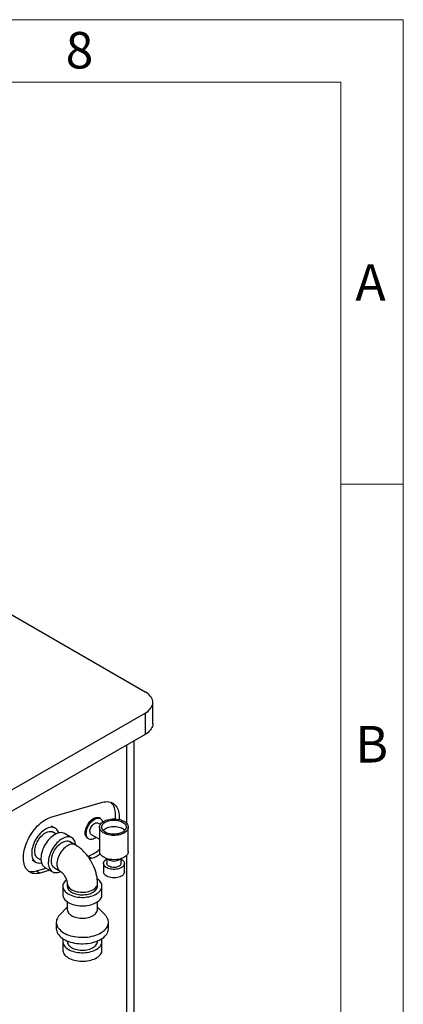
# Model space of a CAD drawing. Units: millimetres. Extents: x 80 to 8320, y 80 to 5860.
# Drawn here: x 7585 to 8320, y 3973 to 5860 of the extents above; entities that cross this region are included whole.
import ezdxf

# ---------------------------------------------------------------- set-up
doc = ezdxf.new("R2010")
doc.units = ezdxf.units.MM
doc.header["$LTSCALE"] = 20
doc.layers.add('SHEET_FORMAT_LINES', color=8, linetype='Continuous')
doc.styles.add('SLDTEXTSTYLE0', font='TXT', dxfattribs={"width": 0.75})

msp = doc.modelspace()

# ---------------------------------------------------------------- linework, layer by layer
at = {"color": 7, "linetype": 'Continuous', "lineweight": 25}
for p, q in [((6835.2, 5143.5), (7825.1, 4572.1)), ((7839.8, 4510.8), (7839.8, 4551.6)), ((7569.9, 4383.9), (7825.1, 4531.2)), ((7825.1, 4531.2), (7825.1, 4490.4)), ((7825.1, 4490.4), (7569.9, 4343)), ((7804.4, 3306.4), (7804.4, 4478.5)), ((7644.5, 4331.6), (7743.5, 4360.2)), ((7739.5, 4329), (7737.4, 4330.3)), ((7653, 4310.6), (7645.9, 4314.7)), ((7654.5, 4299.9), (7648.7, 4303.2)), ((7739.4, 4317.8), (7734.6, 4320.5)), ((7737.9, 4312.6), (7737.9, 4266.1)), ((7792.9, 4266.1), (7792.9, 4312.6)), ((7684.8, 4292.2), (7670.6, 4300.4)), ((7691.1, 4278.7), (7680.5, 4284.9)), ((7714.9, 4291.3), (7717, 4290.1)), ((7721.9, 4298.6), (7737.9, 4289.3)), ((7608.4, 4249.7), (7615.5, 4245.6)), ((7619.7, 4253), (7625.5, 4249.7)), ((7715.1, 4257.1), (7715.8, 4257.3)), ((7715.8, 4257.3), (7722.9, 4253.2)), ((7722.9, 4253.2), (7718.7, 4252)), ((7751.9, 4252.2), (7751.9, 4243.2)), ((7753.2, 4251.8), (7754.6, 4250.8)), ((7776.2, 4250.8), (7777.5, 4251.8)), ((7778.9, 4243.2), (7778.9, 4252.2)), ((7616.8, 4228.7), (7635.4, 4234.1)), ((7616.8, 4228.7), (7623.9, 4224.7)), ((7642.5, 4230), (7623.9, 4224.7)), ((7633.1, 4235.4), (7647.3, 4227.3)), ((7651.5, 4234.6), (7662.1, 4228.5)), ((7745.4, 4243.2), (7745.4, 4226.9)), ((7785.4, 4226.9), (7785.4, 4243.2)), ((7667.4, 4199.7), (7667.4, 4183.4)), ((7675.9, 4204.6), (7675.9, 4199.7)), ((7733.9, 4199.7), (7733.9, 4204.6)), ((7742.4, 4183.4), (7742.4, 4199.7)), ((7675.9, 4159.3), (7661.5, 4144.6)), ((7675.9, 4169.7), (7675.9, 4154.8)), ((7733.9, 4154.8), (7733.9, 4169.7)), ((7748.4, 4144.6), (7733.9, 4159.3)), ((7654.9, 4130.3), (7654.9, 4118.1)), ((7754.9, 4118.1), (7754.9, 4130.3)), ((7675.9, 4094.6), (7675.9, 4093.6)), ((7733.9, 4093.6), (7733.9, 4094.6)), ((7667.4, 4093.6), (7667.4, 4077.3)), ((7742.4, 4077.3), (7742.4, 4093.6))]:
    msp.add_line(p, q, dxfattribs=at)
at = {"color": 8, "linetype": 'Continuous', "lineweight": 25}
for p, q in [((7789.8, 4319.9), (7789.8, 4470)), ((7789.8, 3286), (7789.8, 4258.7))]:
    msp.add_line(p, q, dxfattribs=at)
at = {"color": 7, "linetype": 'Continuous', "lineweight": 25, "flags": 128}
for points in [[(7825.1, 4531.2), (7828.1, 4533.1), (7830.7, 4535.1), (7833.1, 4537.2), (7835.1, 4539.4), (7836.8, 4541.8), (7838.1, 4544.2), (7839, 4546.6), (7839.6, 4549.1), (7839.8, 4551.6), (7839.6, 4554.2), (7839, 4556.7), (7838.1, 4559.1), (7836.8, 4561.5), (7835.1, 4563.8), (7833.1, 4566.1), (7830.7, 4568.2), (7828.1, 4570.2), (7825.1, 4572.1)], [(7839.8, 4510.8), (7839.6, 4508.3), (7839, 4505.8), (7838.1, 4503.3), (7836.8, 4500.9), (7835.1, 4498.6), (7833.1, 4496.4), (7830.7, 4494.3), (7828.1, 4492.3), (7825.1, 4490.4)], [(7743.5, 4360.2), (7746.6, 4360.9), (7749.7, 4361.3), (7752.6, 4361.5), (7755.4, 4361.3), (7758.1, 4360.7), (7760.7, 4359.9), (7763.1, 4358.7), (7765.3, 4357.3), (7767.3, 4355.5), (7769.2, 4353.5), (7770.8, 4351.1), (7772.2, 4348.6), (7773.3, 4345.7), (7774.3, 4342.7), (7775, 4339.4), (7775.4, 4335.9), (7775.6, 4332.3), (7775.6, 4328.5), (7775.5, 4327.4)], [(7768.2, 4328.4), (7768.2, 4328.7), (7768.5, 4332.6), (7768.5, 4336.4), (7768.3, 4340), (7767.9, 4343.5), (7767.2, 4346.8), (7766.3, 4349.8), (7765.1, 4352.6), (7763.7, 4355.2), (7762.1, 4357.5), (7760.3, 4359.6), (7759.5, 4360.3)], [(7623.9, 4224.7), (7620.8, 4223.9), (7617.8, 4223.5), (7614.8, 4223.4), (7612, 4223.6), (7609.3, 4224.1), (7606.7, 4224.9), (7604.3, 4226.1), (7602.1, 4227.6), (7600.1, 4229.3), (7598.2, 4231.4), (7596.6, 4233.7), (7595.2, 4236.3), (7594.1, 4239.1), (7593.1, 4242.1), (7592.4, 4245.4), (7592, 4248.9), (7591.8, 4252.5), (7591.8, 4256.3), (7592.1, 4260.2), (7592.7, 4264.2), (7593.5, 4268.3), (7594.5, 4272.5), (7595.8, 4276.6), (7597.2, 4280.8), (7598.9, 4285), (7600.9, 4289.2), (7603, 4293.2), (7605.3, 4297.2), (7607.7, 4301.1), (7610.3, 4304.8), (7613.1, 4308.4), (7616, 4311.8), (7618.9, 4315), (7622, 4318), (7625.2, 4320.8), (7628.4, 4323.3), (7631.6, 4325.5), (7634.8, 4327.5), (7638.1, 4329.2), (7641.3, 4330.5), (7644.5, 4331.6)], [(7710.2, 4301.6), (7710.3, 4304), (7710.7, 4306.4), (7711.3, 4309), (7712.2, 4311.6), (7713.3, 4314.1), (7714.5, 4316.7), (7716, 4319.1), (7717.6, 4321.4), (7719.4, 4323.5), (7721.2, 4325.4), (7723.1, 4327.1), (7725.1, 4328.5), (7727.1, 4329.7), (7729.1, 4330.5), (7731, 4331.1), (7732.9, 4331.3), (7734.7, 4331.2), (7736.3, 4330.8), (7737.4, 4330.3)], [(7712.3, 4300.4), (7712.5, 4302.7), (7712.8, 4305.2), (7713.5, 4307.8), (7714.3, 4310.4), (7715.4, 4312.9), (7716.7, 4315.4), (7718.1, 4317.9), (7719.7, 4320.1), (7721.5, 4322.3), (7723.3, 4324.2), (7725.3, 4325.9), (7727.3, 4327.3), (7729.2, 4328.5), (7731.2, 4329.3), (7733.2, 4329.9), (7735, 4330.1), (7736.8, 4330), (7738.4, 4329.6), (7739.8, 4328.8), (7741.1, 4327.8), (7742.2, 4326.4), (7743, 4324.9), (7743.7, 4323), (7743.8, 4322.5)], [(7719.3, 4304.4), (7719.4, 4306.2), (7719.8, 4308.1), (7720.4, 4310.1), (7721.3, 4312), (7722.3, 4313.9), (7723.5, 4315.7), (7724.9, 4317.2), (7726.4, 4318.6), (7727.9, 4319.7), (7729.4, 4320.5), (7730.9, 4321), (7732.3, 4321.1), (7733.6, 4321), (7734.6, 4320.5)], [(7784.8, 4323.8), (7786.9, 4322.5), (7788.7, 4321), (7790.2, 4319.4), (7791.4, 4317.7), (7792.2, 4316), (7792.7, 4314.2), (7792.9, 4312.4), (7792.6, 4310.6), (7792.1, 4308.8), (7791.1, 4307.1), (7789.9, 4305.4), (7788.3, 4303.8), (7786.4, 4302.4), (7784.3, 4301.1), (7781.9, 4299.9), (7779.2, 4298.9), (7776.4, 4298.1), (7773.5, 4297.4), (7770.4, 4297), (7767.3, 4296.8), (7764.2, 4296.8), (7761.1, 4296.9), (7758, 4297.3), (7755, 4297.9), (7752.2, 4298.7), (7749.5, 4299.6), (7747.1, 4300.8), (7744.8, 4302), (7742.9, 4303.5), (7741.2, 4305), (7739.9, 4306.6), (7738.9, 4308.4), (7738.2, 4310.1), (7737.9, 4311.9), (7737.9, 4313.7), (7738.3, 4315.5), (7739.1, 4317.3), (7740.2, 4319), (7741.6, 4320.6), (7743.4, 4322.1), (7745.4, 4323.5), (7747.7, 4324.8), (7750.2, 4325.8), (7752.9, 4326.8), (7755.8, 4327.5), (7758.8, 4328), (7761.8, 4328.4), (7765, 4328.5), (7768.1, 4328.4), (7771.2, 4328.1), (7774.2, 4327.6), (7777.2, 4327), (7779.9, 4326.1), (7782.5, 4325), (7784.8, 4323.8)], [(7782, 4322.2), (7783.9, 4321), (7785.5, 4319.6), (7786.9, 4318.1), (7787.9, 4316.5), (7788.5, 4314.9), (7788.8, 4313.2), (7788.8, 4311.6), (7788.4, 4309.9), (7787.7, 4308.3), (7786.6, 4306.8), (7785.2, 4305.3), (7783.5, 4303.9), (7781.5, 4302.7), (7779.2, 4301.7), (7776.8, 4300.8), (7774.2, 4300), (7771.5, 4299.5), (7768.6, 4299.2), (7765.7, 4299.1), (7762.8, 4299.1), (7760, 4299.4), (7757.2, 4299.9), (7754.6, 4300.6), (7752.1, 4301.4), (7749.8, 4302.4), (7747.8, 4303.6), (7746, 4304.9), (7744.5, 4306.4), (7743.3, 4307.9), (7742.5, 4309.5), (7742, 4311.2), (7741.9, 4312.8), (7742.1, 4314.5), (7742.7, 4316.1), (7743.6, 4317.7), (7744.8, 4319.2), (7746.4, 4320.6), (7748.3, 4321.9), (7750.4, 4323.1), (7752.7, 4324), (7755.2, 4324.9), (7757.9, 4325.5), (7760.7, 4325.9), (7763.6, 4326.1), (7766.5, 4326.2), (7769.3, 4326), (7772.2, 4325.6), (7774.9, 4325), (7777.4, 4324.3), (7779.8, 4323.3), (7782, 4322.2)], [(7634.2, 4308.7), (7631.6, 4307.1), (7629.1, 4305.2), (7626.6, 4303.1), (7624.2, 4300.7), (7621.9, 4298.1), (7619.7, 4295.3), (7617.6, 4292.4), (7615.7, 4289.3), (7613.9, 4286.2), (7612.4, 4282.9), (7611, 4279.6), (7609.9, 4276.3), (7609, 4273), (7608.3, 4269.8), (7607.9, 4266.6), (7607.7, 4263.6), (7607.8, 4260.6), (7608.1, 4257.9), (7608.6, 4255.3), (7609.4, 4253), (7610.4, 4250.8), (7611.7, 4249), (7613.1, 4247.4), (7614.8, 4246.1), (7616.6, 4245.1), (7618.6, 4244.4), (7620.8, 4244), (7623, 4243.9), (7625.4, 4244.2), (7626.5, 4244.4)], [(7659.6, 4301.7), (7659.4, 4302.1), (7658.5, 4304.4), (7657.4, 4306.4), (7656, 4308.1), (7654.5, 4309.6), (7652.7, 4310.7), (7650.8, 4311.6), (7648.7, 4312.1), (7646.5, 4312.3), (7644.2, 4312.3), (7641.8, 4311.8), (7639.3, 4311.1), (7636.8, 4310.1), (7634.2, 4308.7)], [(7634.2, 4301.8), (7636.5, 4303), (7638.7, 4303.8), (7640.9, 4304.4), (7643, 4304.6), (7644.9, 4304.5), (7646.8, 4304.1), (7648.5, 4303.3), (7648.7, 4303.2)], [(7670.6, 4300.4), (7670.4, 4300.5), (7668.5, 4301.4), (7666.4, 4301.9), (7664.2, 4302.1), (7661.9, 4302), (7659.5, 4301.6), (7657, 4300.9), (7654.4, 4299.9), (7651.9, 4298.5)], [(7744.4, 4306.5), (7744.8, 4307), (7746.4, 4308.4), (7748.3, 4309.7), (7750.4, 4310.8), (7752.7, 4311.8), (7755.2, 4312.6), (7757.9, 4313.2), (7760.7, 4313.7), (7763.6, 4313.9), (7766.5, 4313.9), (7769.3, 4313.7), (7772.2, 4313.4), (7774.9, 4312.8), (7777.4, 4312), (7779.8, 4311.1), (7782, 4310)], [(7619.7, 4253), (7619.1, 4253.4), (7617.7, 4254.6), (7616.4, 4256), (7615.4, 4257.8), (7614.6, 4259.8), (7614.1, 4262), (7613.8, 4264.4), (7613.7, 4266.9), (7613.9, 4269.6), (7614.3, 4272.5), (7615, 4275.3), (7615.9, 4278.3), (7617, 4281.2), (7618.4, 4284), (7619.9, 4286.8), (7621.6, 4289.5), (7623.5, 4292.1), (7625.5, 4294.5), (7627.5, 4296.7), (7629.7, 4298.6), (7631.9, 4300.4), (7634.2, 4301.8)], [(7651.9, 4298.5), (7649.3, 4296.9), (7646.8, 4295), (7644.3, 4292.9), (7641.9, 4290.5), (7639.6, 4287.9), (7637.4, 4285.1), (7635.3, 4282.2), (7633.4, 4279.1), (7631.6, 4276), (7630.1, 4272.7), (7628.7, 4269.4), (7627.6, 4266.1), (7626.7, 4262.8), (7626, 4259.6), (7625.6, 4256.4), (7625.4, 4253.4), (7625.4, 4250.4), (7625.7, 4247.7), (7626.3, 4245.1), (7627.1, 4242.7), (7628.1, 4240.6), (7629.4, 4238.8), (7630.8, 4237.2), (7632.5, 4235.9), (7633.1, 4235.4)], [(7666, 4290.4), (7663.5, 4288.8), (7660.9, 4286.9), (7658.4, 4284.7), (7656, 4282.3), (7653.7, 4279.8), (7651.5, 4277), (7649.4, 4274), (7647.5, 4271), (7645.8, 4267.8), (7644.2, 4264.5), (7642.9, 4261.3), (7641.7, 4257.9), (7640.8, 4254.7), (7640.1, 4251.4), (7639.7, 4248.2), (7639.5, 4245.2), (7639.6, 4242.3), (7639.9, 4239.5), (7640.4, 4236.9), (7641.2, 4234.6), (7642.3, 4232.5), (7643.5, 4230.6), (7645, 4229), (7646.6, 4227.7), (7648.4, 4226.7), (7650.4, 4226), (7652.6, 4225.6), (7654.9, 4225.5), (7657.2, 4225.8), (7659.7, 4226.4), (7662.2, 4227.2), (7663.2, 4227.7)], [(7651.5, 4234.6), (7650.9, 4235), (7649.5, 4236.2), (7648.3, 4237.7), (7647.2, 4239.4), (7646.5, 4241.4), (7645.9, 4243.6), (7645.6, 4246), (7645.5, 4248.6), (7645.7, 4251.3), (7646.1, 4254.1), (7646.8, 4257), (7647.7, 4259.9), (7648.9, 4262.8), (7650.2, 4265.7), (7651.7, 4268.5), (7653.4, 4271.2), (7655.3, 4273.7), (7657.3, 4276.1), (7659.4, 4278.3), (7661.5, 4280.3), (7663.8, 4282), (7666, 4283.4)], [(7692.4, 4278), (7692.3, 4278.6), (7691.9, 4281.3), (7691.2, 4283.8), (7690.3, 4286), (7689.2, 4288), (7687.8, 4289.7), (7686.3, 4291.2), (7684.5, 4292.4), (7682.6, 4293.2), (7680.6, 4293.8), (7678.3, 4294), (7676, 4293.9), (7673.6, 4293.5), (7671.1, 4292.7), (7668.6, 4291.7), (7666, 4290.4)], [(7666, 4283.4), (7668.3, 4284.6), (7670.5, 4285.4), (7672.7, 4286), (7674.8, 4286.2), (7676.8, 4286.1), (7678.6, 4285.7), (7680.3, 4285), (7680.5, 4284.9)], [(7714.9, 4291.3), (7714.5, 4291.5), (7713.3, 4292.5), (7712.2, 4293.9), (7711.3, 4295.5), (7710.7, 4297.3), (7710.3, 4299.4), (7710.2, 4301.6)], [(7731.2, 4293.2), (7729.2, 4291.8), (7727.3, 4290.6), (7725.3, 4289.8), (7723.3, 4289.2), (7721.5, 4289), (7719.7, 4289.1), (7718.1, 4289.5), (7716.7, 4290.3), (7715.4, 4291.3), (7714.3, 4292.6), (7713.5, 4294.2), (7712.8, 4296.1), (7712.5, 4298.1), (7712.3, 4300.4)], [(7792.9, 4266.1), (7792.9, 4265.8), (7792.6, 4264), (7792.1, 4262.3), (7791.1, 4260.5), (7789.9, 4258.9), (7788.3, 4257.3), (7786.4, 4255.8), (7784.3, 4254.5), (7781.9, 4253.4), (7779.2, 4252.4), (7776.4, 4251.5), (7773.5, 4250.9), (7770.4, 4250.5), (7767.3, 4250.2), (7764.2, 4250.2), (7761.1, 4250.4), (7758, 4250.8), (7755, 4251.4), (7752.2, 4252.1), (7749.5, 4253.1), (7747.1, 4254.2), (7744.8, 4255.5), (7742.9, 4256.9), (7741.2, 4258.5), (7739.9, 4260.1), (7738.9, 4261.8), (7738.2, 4263.6), (7737.9, 4265.4), (7737.9, 4266.1)], [(7778.9, 4251.7), (7779.5, 4251.4), (7781.3, 4250.2), (7782.7, 4248.9), (7783.9, 4247.5), (7784.7, 4246.1), (7785.2, 4244.6), (7785.4, 4243), (7785.1, 4241.5), (7784.6, 4240), (7783.7, 4238.5), (7782.4, 4237.2), (7780.9, 4235.9), (7779, 4234.8), (7777, 4233.8), (7774.7, 4233), (7772.2, 4232.4), (7769.7, 4231.9), (7767, 4231.7), (7764.4, 4231.7), (7761.7, 4231.9), (7759.1, 4232.2), (7756.7, 4232.8), (7754.3, 4233.6), (7752.2, 4234.5), (7750.3, 4235.6), (7748.7, 4236.8), (7747.4, 4238.2), (7746.4, 4239.6), (7745.7, 4241.1), (7745.4, 4242.6), (7745.4, 4244.2), (7745.8, 4245.7), (7746.6, 4247.2), (7747.7, 4248.6), (7749.1, 4249.9), (7750.8, 4251.1), (7751.9, 4251.7)], [(7785.4, 4226.9), (7785.4, 4226.7), (7785.1, 4225.1), (7784.6, 4223.6), (7783.7, 4222.2), (7782.4, 4220.8), (7780.9, 4219.6), (7779, 4218.4), (7777, 4217.5), (7774.7, 4216.7), (7772.2, 4216), (7769.7, 4215.6), (7767, 4215.4), (7764.4, 4215.3), (7761.7, 4215.5), (7759.1, 4215.9), (7756.7, 4216.5), (7754.3, 4217.3), (7752.2, 4218.2), (7750.3, 4219.3), (7748.7, 4220.5), (7747.4, 4221.8), (7746.4, 4223.3), (7745.7, 4224.8), (7745.4, 4226.3), (7745.4, 4226.9)], [(7778.9, 4243.2), (7778.9, 4242.9), (7778.6, 4241.6), (7777.9, 4240.4), (7777, 4239.2), (7775.7, 4238.2), (7774.1, 4237.3), (7772.3, 4236.5), (7770.3, 4235.9), (7768.1, 4235.6), (7765.9, 4235.4), (7763.7, 4235.5), (7761.5, 4235.7), (7759.4, 4236.2), (7757.5, 4236.9), (7755.8, 4237.7), (7754.4, 4238.7), (7753.2, 4239.8), (7752.4, 4241), (7752, 4242.2), (7751.9, 4243.2)], [(7674.2, 4212.2), (7673.8, 4211.8), (7671.9, 4210), (7670.4, 4208.1), (7669.1, 4206.2), (7668.2, 4204.2), (7667.6, 4202.1), (7667.4, 4200), (7667.5, 4197.9), (7668, 4195.8), (7668.9, 4193.8), (7670, 4191.8), (7671.5, 4189.9), (7673.3, 4188.1), (7675.4, 4186.4), (7677.8, 4184.8), (7680.4, 4183.4), (7683.2, 4182.1), (7686.3, 4180.9), (7689.5, 4180), (7692.9, 4179.2), (7696.4, 4178.7), (7699.9, 4178.3), (7703.6, 4178.1), (7707.2, 4178.1), (7710.8, 4178.4), (7714.3, 4178.8), (7717.8, 4179.4), (7721.1, 4180.2), (7724.3, 4181.2), (7727.3, 4182.4), (7730.1, 4183.7), (7732.7, 4185.2), (7735, 4186.8), (7737, 4188.5), (7738.7, 4190.4), (7740.1, 4192.3), (7741.2, 4194.3), (7742, 4196.4), (7742.3, 4198.4), (7742.4, 4200.5), (7742.1, 4202.6), (7741.4, 4204.7), (7740.4, 4206.7), (7739.1, 4208.6), (7737.5, 4210.5), (7735.5, 4212.3), (7733.3, 4213.9), (7733.3, 4213.9)], [(7675.9, 4199.7), (7676.1, 4198.1), (7676.5, 4196.3), (7677.4, 4194.5), (7678.5, 4192.8), (7680, 4191.2), (7681.8, 4189.6), (7683.9, 4188.2), (7686.2, 4187), (7688.7, 4185.9), (7691.5, 4184.9), (7694.4, 4184.1), (7697.4, 4183.6), (7700.5, 4183.2), (7703.7, 4183), (7706.9, 4183), (7710.1, 4183.3), (7713.2, 4183.7), (7716.2, 4184.3), (7719.1, 4185.1), (7721.8, 4186.1), (7724.3, 4187.3), (7726.5, 4188.6), (7728.5, 4190), (7730.2, 4191.6), (7731.6, 4193.2), (7732.7, 4195), (7733.5, 4196.8), (7733.8, 4198.6), (7733.9, 4199.7)], [(7667.4, 4183.4), (7667.5, 4181.6), (7668, 4179.5), (7668.9, 4177.5), (7670, 4175.5), (7671.5, 4173.6), (7673.3, 4171.8), (7675.4, 4170.1), (7677.8, 4168.5), (7680.4, 4167), (7683.2, 4165.7), (7686.3, 4164.6), (7689.5, 4163.7), (7692.9, 4162.9), (7696.4, 4162.3), (7699.9, 4162), (7703.6, 4161.8), (7707.2, 4161.8), (7710.8, 4162), (7714.3, 4162.5), (7717.8, 4163.1), (7721.1, 4163.9), (7724.3, 4164.9), (7727.3, 4166.1), (7730.1, 4167.4), (7732.7, 4168.9), (7735, 4170.5), (7737, 4172.2), (7738.7, 4174.1), (7740.1, 4176), (7741.2, 4178), (7742, 4180), (7742.3, 4182.1), (7742.4, 4183.4)], [(7675.9, 4154.8), (7676.1, 4153.2), (7676.5, 4151.4), (7677.4, 4149.6), (7678.5, 4147.9), (7680, 4146.3), (7681.8, 4144.7), (7683.9, 4143.3), (7686.2, 4142.1), (7688.7, 4140.9), (7691.5, 4140), (7694.4, 4139.2), (7697.4, 4138.7), (7700.5, 4138.3), (7703.7, 4138.1), (7706.9, 4138.1), (7710.1, 4138.4), (7713.2, 4138.8), (7716.2, 4139.4), (7719.1, 4140.2), (7721.8, 4141.2), (7724.3, 4142.4), (7726.5, 4143.7), (7728.5, 4145.1), (7730.2, 4146.7), (7731.6, 4148.3), (7732.7, 4150.1), (7733.5, 4151.8), (7733.8, 4153.7), (7733.9, 4154.8)], [(7661.5, 4144.6), (7660.9, 4144), (7659, 4141.8), (7657.5, 4139.5), (7656.4, 4137.2), (7655.5, 4134.9), (7655, 4132.4), (7654.9, 4130), (7655.1, 4127.6), (7655.7, 4125.2), (7656.6, 4122.9), (7657.9, 4120.6), (7659.5, 4118.3), (7661.4, 4116.2), (7663.6, 4114.1), (7666.1, 4112.2), (7668.8, 4110.4), (7671.9, 4108.7), (7675.1, 4107.2), (7678.6, 4105.8), (7682.2, 4104.6), (7686, 4103.6), (7690, 4102.8), (7694, 4102.2), (7698.1, 4101.7), (7702.3, 4101.5), (7706.5, 4101.5), (7710.7, 4101.7), (7714.8, 4102), (7718.9, 4102.6), (7722.8, 4103.4), (7726.7, 4104.3), (7730.4, 4105.5), (7733.9, 4106.8), (7737.2, 4108.3), (7740.3, 4109.9)], [(7740.3, 4109.9), (7743.1, 4111.7), (7745.7, 4113.6), (7748, 4115.6), (7749.9, 4117.8), (7751.6, 4120), (7752.9, 4122.3), (7753.9, 4124.6), (7754.6, 4127), (7754.9, 4129.4), (7754.8, 4131.8), (7754.5, 4134.3), (7753.7, 4136.6), (7752.6, 4139), (7751.2, 4141.2), (7749.5, 4143.4), (7748.4, 4144.6)], [(7654.9, 4118.1), (7654.9, 4117.8), (7655.1, 4115.4), (7655.7, 4113), (7656.6, 4110.6), (7657.9, 4108.3), (7659.5, 4106.1), (7661.4, 4103.9), (7663.6, 4101.9), (7666.1, 4099.9), (7668.8, 4098.1), (7671.9, 4096.4), (7675.1, 4094.9), (7678.6, 4093.6), (7682.2, 4092.4), (7686, 4091.4), (7690, 4090.5), (7694, 4089.9), (7698.1, 4089.5), (7702.3, 4089.3), (7706.5, 4089.2), (7710.7, 4089.4), (7714.8, 4089.8), (7718.9, 4090.4), (7722.8, 4091.1), (7726.7, 4092.1), (7730.4, 4093.2), (7733.9, 4094.6), (7737.2, 4096), (7740.3, 4097.7)], [(7740.3, 4097.7), (7743.1, 4099.5), (7745.7, 4101.4), (7748, 4103.4), (7749.9, 4105.5), (7751.6, 4107.7), (7752.9, 4110), (7753.9, 4112.4), (7754.6, 4114.8), (7754.9, 4117.2), (7754.9, 4118.1)], [(7668.4, 4098.4), (7668.2, 4098), (7667.6, 4095.9), (7667.4, 4093.9), (7667.5, 4091.8), (7668, 4089.7), (7668.9, 4087.7), (7670, 4085.7), (7671.5, 4083.8), (7673.3, 4081.9), (7675.4, 4080.2), (7677.8, 4078.7), (7680.4, 4077.2), (7683.2, 4075.9), (7686.3, 4074.8), (7689.5, 4073.8), (7692.9, 4073.1), (7696.4, 4072.5), (7699.9, 4072.1), (7703.6, 4072), (7707.2, 4072), (7710.8, 4072.2), (7714.3, 4072.6), (7717.8, 4073.3), (7721.1, 4074.1), (7724.3, 4075.1), (7727.3, 4076.2), (7730.1, 4077.6), (7732.7, 4079), (7735, 4080.7), (7737, 4082.4), (7738.7, 4084.2), (7740.1, 4086.2), (7741.2, 4088.2), (7742, 4090.2), (7742.3, 4092.3), (7742.4, 4094.4), (7742.1, 4096.5), (7741.5, 4098.4)], [(7667.4, 4077.3), (7667.5, 4075.4), (7668, 4073.4), (7668.9, 4071.3), (7670, 4069.3), (7671.5, 4067.4), (7673.3, 4065.6), (7675.4, 4063.9), (7677.8, 4062.3), (7680.4, 4060.9), (7683.2, 4059.6), (7686.3, 4058.5), (7689.5, 4057.5), (7692.9, 4056.8), (7696.4, 4056.2), (7699.9, 4055.8), (7703.6, 4055.6), (7707.2, 4055.7), (7710.8, 4055.9), (7714.3, 4056.3), (7717.8, 4056.9), (7721.1, 4057.7), (7724.3, 4058.7), (7727.3, 4059.9), (7730.1, 4061.2), (7732.7, 4062.7), (7735, 4064.3), (7737, 4066.1), (7738.7, 4067.9), (7740.1, 4069.8), (7741.2, 4071.8), (7742, 4073.9), (7742.3, 4076), (7742.4, 4077.3)], [(7675.9, 4093.6), (7676.1, 4092), (7676.5, 4090.2), (7677.4, 4088.4), (7678.5, 4086.7), (7680, 4085), (7681.8, 4083.5), (7683.9, 4082.1), (7686.2, 4080.8), (7688.7, 4079.7), (7691.5, 4078.8), (7694.4, 4078), (7697.4, 4077.4), (7700.5, 4077), (7703.7, 4076.9), (7706.9, 4076.9), (7710.1, 4077.1), (7713.2, 4077.5), (7716.2, 4078.2), (7719.1, 4079), (7721.8, 4080), (7724.3, 4081.1), (7726.5, 4082.4), (7728.5, 4083.9), (7730.2, 4085.4), (7731.6, 4087.1), (7732.7, 4088.8), (7733.5, 4090.6), (7733.8, 4092.4), (7733.9, 4093.6)]]:
    msp.add_lwpolyline(points, dxfattribs=at)
at = {"color": 8, "linetype": 'Continuous', "lineweight": 25, "flags": 128}
for points in [[(7691.1, 4278.7), (7690.5, 4279.1), (7688.8, 4279.7), (7686.9, 4280.1), (7684.9, 4280.1), (7682.8, 4279.8), (7680.6, 4279.1), (7678.3, 4278.2), (7676.1, 4277), (7673.8, 4275.5), (7671.6, 4273.7), (7669.4, 4271.7), (7667.4, 4269.4), (7665.4, 4267), (7663.6, 4264.4), (7661.9, 4261.7), (7660.4, 4258.8), (7659.2, 4255.9), (7658.1, 4253), (7657.2, 4250.1), (7656.6, 4247.3), (7656.2, 4244.5), (7656.1, 4241.8)], [(7656.1, 4241.8), (7656.2, 4239.3), (7656.6, 4236.9), (7657.2, 4234.7), (7658.1, 4232.8), (7659.2, 4231.1), (7660.4, 4229.7), (7661.9, 4228.6), (7662.2, 4228.5)], [(7675.9, 4204.6), (7675.9, 4204.4), (7676.1, 4202.6), (7676.7, 4200.8), (7677.6, 4199), (7678.9, 4197.3), (7680.4, 4195.7), (7682.3, 4194.2), (7684.4, 4192.8)], [(7684.4, 4192.8), (7686.8, 4191.6), (7689.4, 4190.5), (7692.2, 4189.6), (7695.1, 4188.9), (7698.2, 4188.4), (7701.3, 4188), (7704.5, 4187.9), (7707.7, 4188), (7710.9, 4188.3), (7714, 4188.7), (7716.9, 4189.4), (7719.8, 4190.3), (7722.4, 4191.3), (7724.8, 4192.5), (7727, 4193.8), (7729, 4195.3), (7730.6, 4196.9), (7731.9, 4198.6), (7732.9, 4200.3), (7733.6, 4202.1), (7733.9, 4203.9), (7733.9, 4204.6)]]:
    msp.add_lwpolyline(points, dxfattribs=at)
at = {"color": 7, "linetype": 'Continuous', "lineweight": 25}
for centre, radius, start, end in [((7725.6, 4303.7), 6.41, 174.4799, 234.2079), ((7773.8, 4295.2), 16.9, 41.9747, 60.9168), ((7697.4, 4313.1), 58.8, 288.2537, 313.4874), ((7707.7, 4302.5), 51.6, 287.135, 307.3895), ((7765.4, 4267.3), 19.7, 236.7328, 303.2672), ((7608.6, 4254.1), 26.7, 253.2379, 287.9967)]:
    msp.add_arc(centre, radius, start, end, dxfattribs=at)
for points, knots in [([(7721.7, 4247), (7720.9, 4248.4), (7719.8, 4250.3), (7718, 4253), (7716.4, 4255.3), (7714.4, 4258), (7712.2, 4260.8), (7709.8, 4263.5), (7707.2, 4266.3), (7704.4, 4269), (7701.5, 4271.5), (7698.4, 4274), (7695.2, 4276.3), (7692.7, 4277.8), (7691.4, 4278.6), (7691.1, 4278.7)], [0, 0, 0, 0, 0.102614, 0.144893, 0.214972, 0.287786, 0.365974, 0.447664, 0.532152, 0.618888, 0.707483, 0.797628, 0.889044, 0.981417, 1, 1, 1, 1]), ([(7733.9, 4204.6), (7733.9, 4205.8), (7733.9, 4208.3), (7733.5, 4212.3), (7733, 4216.5), (7732.1, 4220.7), (7731.1, 4224.8), (7729.9, 4228.8), (7728.6, 4232.7), (7727.1, 4236.2), (7725.8, 4239.3), (7724.5, 4242), (7723.2, 4244.5), (7722.2, 4246.2), (7721.7, 4247)], [0, 0, 0, 0, 0.081077, 0.178979, 0.276442, 0.373074, 0.468559, 0.56246, 0.653883, 0.740342, 0.816062, 0.873373, 0.938582, 1, 1, 1, 1]), ([(7662.1, 4228.5), (7662.2, 4228.4), (7662.5, 4228.3), (7663.2, 4227.9), (7664, 4227.2), (7665, 4226.4), (7666.1, 4225.3), (7667.2, 4224.2), (7668.2, 4222.9), (7669.1, 4221.7), (7670, 4220.5), (7670.7, 4219.4), (7671.2, 4218.5), (7671.5, 4218)], [0, 0, 0, 0, 0.062392, 0.163509, 0.265061, 0.367493, 0.470714, 0.573895, 0.674617, 0.768818, 0.836141, 0.909108, 1, 1, 1, 1]), ([(7671.5, 4218), (7671.9, 4217.4), (7672.4, 4216.5), (7673, 4215.1), (7673.6, 4213.9), (7674.1, 4212.6), (7674.6, 4211.2), (7675.1, 4209.8), (7675.4, 4208.5), (7675.7, 4207.3), (7675.8, 4206.2), (7675.9, 4205.4), (7675.9, 4204.8), (7675.9, 4204.7), (7675.9, 4204.6)], [0, 0, 0, 0, 0.1199956, 0.169528, 0.2511559, 0.3353056, 0.4246091, 0.5165166, 0.6099026, 0.7039674, 0.7983092, 0.8928946, 0.9880579, 1, 1, 1, 1])]:
    msp.add_open_spline(points, degree=3, knots=knots, dxfattribs=at)
at = {"layer": 'SHEET_FORMAT_LINES', "color": 7, "linetype": 'Continuous', "lineweight": 18}
for p, q in [((80, 5860), (8320, 5860)), ((8320, 5860), (8320, 80)), ((200, 5740), (8200, 5740)), ((8200, 5740), (8200, 200)), ((8200, 4970), (8320, 4970))]:
    msp.add_line(p, q, dxfattribs=at)

# ---------------------------------------------------------------- texts
at = {"layer": 'SHEET_FORMAT_LINES', "char_height": 70, "attachment_point": 2, "style": 'SLDTEXTSTYLE0'}
for s, insert in [('8', (7699.3, 5836.5)), ('A', (8257.2, 5391.5)), ('B', (8259.5, 4506.5))]:
    msp.add_mtext(s, dxfattribs=dict(at, insert=insert))

doc.saveas('drawing.dxf')
